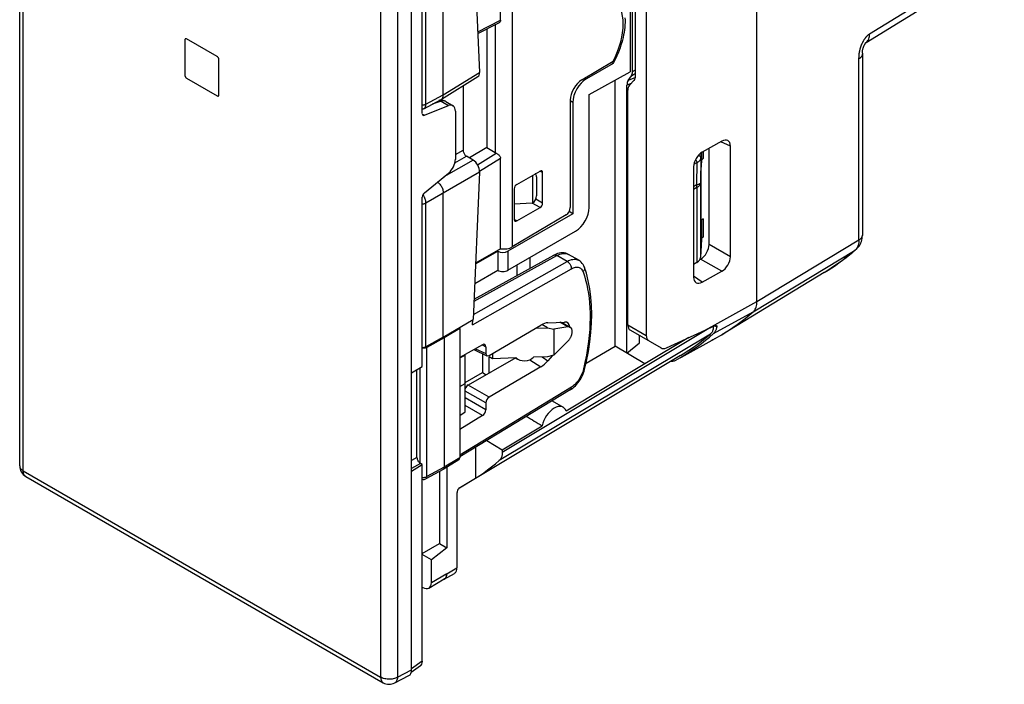
# Model space of a CAD drawing. Units: millimetres. Extents: x -3.6 to 40.2, y 17.5 to 78.6.
# Drawn here: x -3.6 to 37.4, y 17.5 to 45.2 of the extents above; entities that cross this region are included whole.
import ezdxf

# ---------------------------------------------------------------- set-up
doc = ezdxf.new("R2010")
doc.units = ezdxf.units.MM
doc.header["$LTSCALE"] = 23.1
doc.layers.get('0').update_dxf_attribs({"linetype": 'CONTINUOUS'})
for name, color, linetype in [('ASSI', 7, 'CONTINUOUS'), ('COPY_PUBLISH', 7, 'CONTINUOUS'), ('CURVE', 7, 'CONTINUOUS'), ('DRAFT', 7, 'CONTINUOUS'), ('RACCORDO', 7, 'CONTINUOUS')]:
    doc.layers.add(name, color=color, linetype=linetype)

msp = doc.modelspace()

# ---------------------------------------------------------------- linework, layer by layer
at = {"color": 7, "linetype": 'CONTINUOUS'}
for p, q in [((12.71, 18.103), (12.71, 60.29)), ((3.281, 44.314), (3.281, 42.844)), ((4.624, 43.62), (3.352, 44.355)), ((4.695, 42.028), (4.695, 43.497)), ((3.352, 42.722), (4.624, 41.987)), ((16.478, 27.259), (18.138, 28.262)), ((15.833, 27.644), (16.478, 27.259)), ((15.372, 27.364), (15.372, 26.079)), ((16.478, 27.259), (16.478, 27.149)), ((13.867, 26.359), (13.867, 23.359)), ((14.17, 26.534), (14.17, 23.184)), ((14.699, 25.674), (15.372, 26.079)), ((14.595, 25.435), (14.595, 22.351)), ((13.155, 22.948), (13.867, 23.359)), ((13.867, 23.359), (14.17, 23.184)), ((14.17, 23.184), (13.534, 22.687)), ((14.067, 21.877), (14.489, 22.121)), ((14.17, 22.118), (14.17, 22.106))]:
    msp.add_line(p, q, dxfattribs=at)
at = {"color": 250, "linetype": 'CONTINUOUS'}
for p, q in [((25.137, 32.077), (16.352, 26.811)), ((25.145, 32.345), (16.478, 27.149)), ((13.534, 21.738), (14.17, 22.118)), ((14.17, 22.106), (14.595, 22.351)), ((12.12, 17.797), (12.71, 18.103))]:
    msp.add_line(p, q, dxfattribs=at)
at = {"color": 7, "linetype": 'CONTINUOUS'}
for points in [[(3.301, 44.359), (3.296, 44.355), (3.29, 44.349), (3.286, 44.342), (3.283, 44.334), (3.282, 44.324), (3.281, 44.314)], [(3.325, 44.364), (3.316, 44.364), (3.309, 44.362), (3.301, 44.359)], [(3.352, 44.355), (3.342, 44.359), (3.333, 44.362), (3.325, 44.364)], [(4.651, 43.598), (4.643, 43.606), (4.634, 43.613), (4.624, 43.62)], [(4.674, 43.567), (4.667, 43.578), (4.66, 43.588), (4.651, 43.598)], [(4.69, 43.532), (4.686, 43.543), (4.68, 43.555), (4.674, 43.567)], [(4.695, 43.497), (4.694, 43.509), (4.693, 43.52), (4.69, 43.532)], [(3.281, 42.844), (3.282, 42.833), (3.283, 42.821), (3.286, 42.81), (3.29, 42.798), (3.296, 42.786), (3.302, 42.774), (3.309, 42.763), (3.316, 42.753), (3.325, 42.743), (3.333, 42.735), (3.342, 42.728), (3.352, 42.722)], [(4.624, 41.987), (4.634, 41.982), (4.643, 41.979), (4.651, 41.977), (4.66, 41.977), (4.667, 41.979), (4.674, 41.981)], [(4.674, 41.981), (4.68, 41.986), (4.686, 41.992), (4.69, 41.999)], [(4.69, 41.999), (4.693, 42.008), (4.694, 42.017), (4.695, 42.028)], [(16.478, 27.149), (16.477, 27.113), (16.475, 27.077), (16.47, 27.044), (16.464, 27.011), (16.456, 26.98), (16.446, 26.95), (16.434, 26.922), (16.421, 26.896), (16.406, 26.872), (16.39, 26.85), (16.372, 26.829), (16.352, 26.811)], [(15.372, 26.079), (15.541, 26.192), (15.708, 26.308), (15.873, 26.428), (16.035, 26.552), (16.195, 26.68), (16.352, 26.811)], [(14.699, 25.674), (14.689, 25.667), (14.68, 25.66), (14.671, 25.651), (14.662, 25.641), (14.654, 25.63), (14.646, 25.618), (14.639, 25.606), (14.632, 25.592), (14.625, 25.579), (14.619, 25.564), (14.614, 25.55), (14.609, 25.534), (14.605, 25.519), (14.601, 25.502), (14.599, 25.486), (14.596, 25.469), (14.595, 25.452), (14.595, 25.435)], [(14.509, 22.133), (14.5, 22.127), (14.489, 22.121)], [(14.136, 21.964), (14.119, 21.937), (14.099, 21.914), (14.076, 21.895), (14.069, 21.891)], [(14.17, 22.106), (14.167, 22.065), (14.16, 22.028), (14.15, 21.994), (14.136, 21.964)]]:
    msp.add_lwpolyline(points, dxfattribs=at)
for centre, start_param, end_param in [((14.241, 22.555), -3.067469, -2.356091), ((13.817, 22.31), 2.943094, 3.927103)]:
    msp.add_ellipse(centre, major_axis=(-0.25, 0.433), ratio=0.577332, start_param=start_param, end_param=end_param, dxfattribs=at)
at = {"layer": 'ASSI', "color": 7, "linetype": 'CONTINUOUS'}
for p, q in [((17.623, 35.256), (17.623, 34.805)), ((17.084, 34.945), (17.084, 34.507)), ((18.365, 32.332), (18.125, 32.473)), ((19.967, 30.87), (21.171, 31.577)), ((17.037, 31.086), (17.098, 31.051)), ((22.405, 30.84), (19.138, 28.866)), ((18.555, 29.299), (19.009, 29.037))]:
    msp.add_line(p, q, dxfattribs=at)
for centre, major_axis, ratio, start_param, end_param in [((18.64, 28.384), (0.367, 0.654), 0.569215, 5.799241, 8.342388), ((27.596, 23.213), (30.392, -18.15), 0.015238, -1.900602, -1.878126)]:
    msp.add_ellipse(centre, major_axis=major_axis, ratio=ratio, start_param=start_param, end_param=end_param, dxfattribs=at)
at = {"layer": 'COPY_PUBLISH', "color": 7, "linetype": 'CONTINUOUS'}
for p, q in [((-3.593, 26.591), (-3.593, 68.743)), ((-3.343, 26.158), (11.526, 17.574)), ((12.006, 17.563), (12.6, 17.871))]:
    msp.add_line(p, q, dxfattribs=at)
at = {"layer": 'COPY_PUBLISH', "color": 250, "linetype": 'CONTINUOUS'}
for p, q in [((-3.446, 26.387), (-3.446, 68.539)), ((11.422, 59.954), (11.422, 17.802)), ((12.12, 59.949), (12.12, 17.797)), ((-3.446, 26.387), (11.422, 17.802))]:
    msp.add_line(p, q, dxfattribs=at)
for points in [[(-3.593, 26.591), (-3.591, 26.572), (-3.585, 26.542), (-3.574, 26.513), (-3.558, 26.485), (-3.536, 26.458), (-3.51, 26.433), (-3.48, 26.409), (-3.446, 26.387)], [(-3.343, 26.158), (-3.358, 26.168), (-3.381, 26.188), (-3.4, 26.213), (-3.417, 26.241), (-3.429, 26.273), (-3.439, 26.308), (-3.444, 26.346), (-3.446, 26.387)], [(11.422, 17.802), (11.424, 17.762), (11.43, 17.723), (11.439, 17.688), (11.452, 17.656), (11.468, 17.628), (11.487, 17.604), (11.51, 17.584), (11.526, 17.574)], [(12.12, 17.797), (12.081, 17.778), (12.038, 17.761), (11.993, 17.747), (11.945, 17.735), (11.896, 17.726), (11.845, 17.721), (11.794, 17.718), (11.742, 17.718), (11.691, 17.722), (11.641, 17.729), (11.592, 17.738), (11.545, 17.75), (11.501, 17.765), (11.46, 17.783), (11.422, 17.802)], [(12.12, 17.797), (12.117, 17.755), (12.11, 17.716), (12.1, 17.679), (12.086, 17.647), (12.069, 17.618), (12.048, 17.594), (12.025, 17.574), (12.006, 17.563)]]:
    msp.add_lwpolyline(points, dxfattribs=at)
at = {"layer": 'COPY_PUBLISH', "color": 7, "linetype": 'CONTINUOUS'}
for centre, start, end in [((-3.093, 26.591), 179.984, 239.9984), ((11.776, 18.007), 239.9984, 297.4194)]:
    msp.add_arc(centre, 0.5, start, end, dxfattribs=at)
at = {"layer": 'CURVE', "color": 7, "linetype": 'CONTINUOUS'}
msp.add_line((14.712, 29.889), (14.94, 30.021), dxfattribs=at)
at = {"layer": 'DRAFT', "color": 7, "linetype": 'CONTINUOUS'}
for p, q in [((21.807, 47.432), (21.807, 42.992)), ((15.832, 44.769), (15.832, 39.843)), ((3.281, 44.314), (3.281, 42.844)), ((4.624, 43.62), (3.352, 44.355)), ((4.695, 42.028), (4.695, 43.497)), ((21.149, 43.445), (21.093, 43.339)), ((21.021, 43.382), (21.093, 43.339)), ((3.352, 42.722), (4.624, 41.987)), ((20.099, 42.041), (21.807, 42.992)), ((21.171, 31.577), (21.171, 42.638)), ((4.694, 42.017), (4.695, 42.028)), ((24.746, 38.919), (24.746, 36.436)), ((19.414, 37.082), (19.261, 37.17)), ((29.876, 34.636), (25.611, 32.05)), ((14.029, 31.944), (15.272, 32.687)), ((19.213, 32.374), (18.625, 32.281)), ((18.947, 32.574), (19.313, 32.357)), ((14.712, 32.311), (14.064, 31.923)), ((14.679, 32.332), (14.712, 32.311)), ((17.861, 32.319), (18.365, 32.332)), ((18.365, 32.332), (18.625, 32.281)), ((18.625, 32.281), (18.625, 31.199)), ((18.625, 31.199), (19.213, 31.785)), ((22.405, 30.84), (21.171, 31.577)), ((21.666, 31.281), (22.19, 31.716)), ((23.893, 31.187), (14.669, 25.649)), ((14.712, 31.086), (14.94, 31.203)), ((14.94, 28.838), (14.94, 31.203)), ((15.653, 31.264), (15.653, 30.473)), ((16.074, 31.052), (15.938, 31.128)), ((15.938, 30.457), (15.938, 31.128)), ((16.074, 31.271), (16.074, 31.052)), ((18.365, 31.132), (17.773, 31.111)), ((18.625, 31.199), (18.365, 31.132)), ((12.71, 30.463), (13.155, 30.734)), ((17.061, 31.086), (16.074, 31.052)), ((14.94, 30.062), (15.653, 30.473)), ((15.653, 30.473), (15.81, 30.384)), ((14.712, 28.693), (14.94, 28.838)), ((12.71, 26.38), (13.155, 26.651)), ((13.534, 22.687), (13.155, 22.905))]:
    msp.add_line(p, q, dxfattribs=at)
at = {"layer": 'DRAFT', "color": 250, "linetype": 'CONTINUOUS'}
msp.add_line((19.213, 32.374), (18.878, 32.571), dxfattribs=at)
at = {"layer": 'DRAFT', "color": 7, "linetype": 'CONTINUOUS'}
for points in [[(21.582, 45.228), (21.586, 45.133), (21.586, 45.036), (21.582, 44.937), (21.575, 44.835), (21.563, 44.732), (21.548, 44.628), (21.53, 44.522), (21.507, 44.416), (21.481, 44.308), (21.451, 44.2), (21.418, 44.091), (21.381, 43.983), (21.341, 43.874), (21.298, 43.766), (21.251, 43.658), (21.201, 43.551), (21.149, 43.445)], [(3.286, 44.342), (3.283, 44.334), (3.282, 44.324), (3.281, 44.314)], [(3.301, 44.359), (3.296, 44.355), (3.29, 44.349), (3.286, 44.342)], [(3.352, 44.355), (3.342, 44.359), (3.333, 44.362), (3.324, 44.364), (3.316, 44.364), (3.309, 44.362), (3.301, 44.359)], [(4.695, 43.497), (4.694, 43.509), (4.693, 43.52), (4.69, 43.532), (4.686, 43.543), (4.68, 43.555), (4.674, 43.567), (4.667, 43.578), (4.66, 43.588), (4.651, 43.598), (4.643, 43.606), (4.634, 43.613), (4.624, 43.62)], [(3.281, 42.844), (3.282, 42.833), (3.283, 42.821), (3.286, 42.81)], [(3.286, 42.81), (3.29, 42.798), (3.296, 42.786), (3.302, 42.774), (3.309, 42.763), (3.316, 42.753), (3.324, 42.743)], [(3.324, 42.743), (3.333, 42.735), (3.342, 42.728), (3.352, 42.722)], [(4.624, 41.987), (4.634, 41.982), (4.643, 41.979), (4.651, 41.977)], [(4.651, 41.977), (4.66, 41.977), (4.667, 41.979), (4.674, 41.981)], [(4.674, 41.981), (4.68, 41.986), (4.686, 41.992), (4.69, 41.999), (4.693, 42.008), (4.694, 42.017)], [(19.313, 32.357), (19.306, 32.361), (19.292, 32.367), (19.278, 32.371), (19.262, 32.374), (19.247, 32.376), (19.23, 32.375), (19.213, 32.374)], [(19.213, 31.785), (19.23, 31.803), (19.247, 31.822), (19.262, 31.842), (19.278, 31.862), (19.292, 31.884), (19.306, 31.906), (19.319, 31.928), (19.331, 31.951), (19.342, 31.974), (19.352, 31.998), (19.361, 32.022), (19.369, 32.046), (19.376, 32.069), (19.381, 32.093), (19.386, 32.116), (19.389, 32.138), (19.391, 32.161), (19.391, 32.182), (19.391, 32.203), (19.389, 32.223), (19.386, 32.242), (19.381, 32.261), (19.376, 32.278), (19.369, 32.294), (19.361, 32.308), (19.352, 32.322), (19.342, 32.334), (19.331, 32.344), (19.319, 32.353), (19.313, 32.357)]]:
    msp.add_lwpolyline(points, dxfattribs=at)
for centre, major_axis, ratio, start_param, end_param in [((19.735, 43.959), (1.258, 2.16), 0.579845, -1.48082, -0.085479), ((18.906, 32.067), (0.276, 0.487), 0.572272, -0.628316, 0.344412), ((17.416, 31.214), (0.403, 0.019), 0.606708, -2.675452, -0.508565)]:
    msp.add_ellipse(centre, major_axis=major_axis, ratio=ratio, start_param=start_param, end_param=end_param, dxfattribs=at)
at = {"layer": 'RACCORDO', "color": 7, "linetype": 'CONTINUOUS'}
for p, q in [((27.075, 33.425), (27.075, 61.367)), ((22.471, 57.635), (22.471, 32.023)), ((15.272, 48.771), (15.538, 42.96)), ((16.41, 45.129), (16.41, 48.892)), ((13.155, 41.246), (13.155, 48.288)), ((14.029, 42.027), (14.029, 47.988)), ((31.615, 44.212), (37.207, 47.671)), ((21.902, 42.999), (21.902, 47.315)), ((22.027, 42.83), (22.027, 47.34)), ((15.463, 44.586), (16.343, 45.024)), ((31.614, 44.211), (31.615, 44.212)), ((19.797, 42.657), (21.096, 43.426)), ((31.459, 43.762), (31.459, 36.194)), ((21.093, 43.339), (19.98, 42.697)), ((13.95, 41.846), (15.469, 42.786)), ((21.718, 42.629), (21.855, 42.822)), ((21.769, 42.425), (21.963, 42.633)), ((14.85, 42.403), (14.85, 39.726)), ((21.666, 31.281), (21.666, 42.433)), ((21.705, 32.465), (21.705, 42.228)), ((13.22, 41.453), (13.943, 41.842)), ((13.943, 41.842), (13.95, 41.846)), ((19.309, 41.806), (19.309, 37.337)), ((20.099, 37.339), (20.099, 42.041)), ((13.241, 41.178), (14.248, 41.58)), ((14.128, 41.754), (14.432, 41.578)), ((19.414, 41.717), (19.414, 37.082)), ((14.532, 41.351), (14.532, 39.346)), ((15.832, 39.843), (15.117, 39.403)), ((15.832, 39.843), (16.187, 39.624)), ((25.612, 40.103), (24.797, 39.648)), ((25.084, 35.808), (25.084, 39.808)), ((25.972, 35.296), (25.972, 39.896)), ((15.27, 39.314), (14.987, 39.478)), ((16.41, 35.625), (16.41, 39.388)), ((24.438, 39.04), (24.438, 34.442)), ((24.766, 39.278), (24.746, 38.919)), ((13.241, 37.947), (14.248, 38.771)), ((15.538, 38.816), (15.272, 32.687)), ((17.085, 38.304), (18.053, 38.858)), ((17.741, 38.679), (17.741, 37.527)), ((17.86, 38.737), (17.854, 38.741)), ((17.909, 38.624), (17.909, 37.828)), ((18.16, 37.52), (18.16, 38.797)), ((16.978, 38.12), (16.978, 36.844)), ((13.155, 30.734), (13.155, 37.775)), ((14.029, 31.944), (14.029, 37.945)), ((17.726, 37.526), (16.978, 37.477)), ((17.085, 36.782), (18.053, 37.337)), ((19.414, 37.082), (16.716, 35.524)), ((19.134, 37.033), (16.893, 35.705)), ((24.746, 36.824), (24.837, 36.876)), ((24.766, 36.782), (24.746, 36.436)), ((16.716, 34.733), (19.533, 36.36)), ((31.459, 36.194), (31.459, 36.194)), ((24.766, 36.012), (24.724, 35.26)), ((15.308, 33.529), (18.629, 35.359)), ((15.372, 34.997), (16.292, 35.528)), ((16.41, 35.625), (15.373, 35.026)), ((16.292, 35.528), (16.292, 34.729)), ((19.663, 35.145), (19.242, 35.388)), ((19.242, 35.388), (19.242, 35.388)), ((31.209, 35.605), (31.208, 35.605)), ((19.899, 34.851), (19.899, 34.851)), ((24.578, 35.06), (24.438, 34.977)), ((24.698, 35.175), (24.733, 35.195)), ((15.336, 34.177), (16.292, 34.729)), ((24.797, 34.234), (25.612, 34.688)), ((15.243, 32.462), (15.252, 32.675)), ((15.936, 31.189), (18.087, 32.452)), ((18.382, 32.549), (19.072, 32.579)), ((25.321, 32.426), (25.139, 32.342)), ((14.712, 32.311), (14.712, 26.935)), ((21.808, 32.237), (23.088, 31.498)), ((22.19, 31.716), (22.19, 32.016)), ((23.311, 31.504), (24.955, 32.258)), ((25.139, 32.342), (24.955, 32.258)), ((25.102, 31.955), (25.265, 32.094)), ((14.029, 31.944), (13.307, 31.541)), ((14.064, 31.923), (13.342, 31.521)), ((14.064, 31.923), (14.064, 26.535)), ((15.658, 31.634), (14.712, 31.098)), ((15.796, 31.551), (15.796, 31.27)), ((24.242, 31.931), (22.405, 30.84)), ((23.931, 31.118), (25.34, 31.892)), ((14.94, 31.203), (14.94, 31.228)), ((15.296, 31.429), (15.842, 31.176)), ((18.572, 31.185), (18.382, 30.97)), ((17.039, 31.086), (15.065, 29.958)), ((18.087, 30.72), (15.936, 29.455)), ((23.702, 30.993), (23.706, 30.994)), ((23.706, 30.994), (23.889, 31.1)), ((12.933, 26.943), (12.933, 30.598)), ((19.906, 30.609), (19.906, 30.609)), ((19.305, 29.755), (14.712, 26.963)), ((15.796, 29.21), (15.796, 28.929)), ((15.658, 28.685), (14.712, 28.109)), ((13.155, 26.651), (13.074, 26.698)), ((13.155, 18.469), (13.155, 26.651)), ((14.675, 26.846), (14.025, 26.444)), ((14.021, 26.442), (13.298, 26.053)), ((14.025, 26.444), (14.021, 26.442)), ((13.534, 21.738), (13.534, 22.687)), ((13.433, 21.51), (14.069, 21.891)), ((13.155, 21.548), (13.18, 21.534)), ((13.074, 18.27), (12.696, 18.002))]:
    msp.add_line(p, q, dxfattribs=at)
at = {"layer": 'RACCORDO', "color": 250, "linetype": 'CONTINUOUS'}
for p, q in [((16.893, 48.959), (16.893, 35.705)), ((31.763, 44.568), (37.364, 48.031)), ((13.307, 41.639), (13.307, 47.59)), ((15.46, 44.655), (16.41, 45.129)), ((16.187, 44.947), (16.187, 39.624)), ((31.319, 35.993), (31.319, 43.545)), ((31.459, 43.727), (31.459, 43.725)), ((21.902, 42.999), (22.027, 43.073)), ((14.029, 42.027), (15.538, 42.96)), ((19.98, 42.697), (19.921, 42.73)), ((22.019, 42.748), (21.718, 42.629)), ((21.855, 42.822), (22.027, 42.924)), ((21.842, 42.503), (21.666, 42.433)), ((13.307, 41.639), (14.029, 42.027)), ((19.414, 41.717), (19.309, 41.778)), ((13.935, 41.76), (13.567, 41.64)), ((13.935, 41.76), (14.248, 41.58)), ((13.157, 41.226), (13.241, 41.178)), ((25.972, 39.896), (25.573, 40.081)), ((14.514, 39.205), (14.987, 39.478)), ((14.532, 39.542), (14.85, 39.726)), ((15.452, 39.123), (16.228, 39.601)), ((15.538, 38.85), (16.41, 39.388)), ((24.737, 39.376), (24.724, 38.364)), ((24.737, 39.376), (24.75, 39.618)), ((24.766, 39.628), (24.766, 39.278)), ((24.837, 39.67), (24.837, 39.377)), ((15.27, 39.314), (14.055, 38.613)), ((24.45, 39.146), (24.577, 39.217)), ((24.577, 39.217), (24.566, 38.282)), ((15.538, 38.816), (13.307, 37.528)), ((18.16, 38.797), (18.05, 38.851)), ((24.566, 38.282), (24.438, 38.208)), ((24.578, 38.169), (24.438, 38.089)), ((24.578, 38.169), (24.578, 35.06)), ((24.724, 38.364), (24.724, 35.26)), ((13.186, 37.864), (13.181, 37.871)), ((13.195, 37.851), (13.186, 37.864)), ((18.16, 37.52), (17.874, 37.685)), ((13.307, 31.541), (13.307, 37.528)), ((18.053, 37.337), (17.726, 37.526)), ((24.837, 36.876), (24.837, 36.111)), ((17.085, 36.782), (16.982, 36.85)), ((24.766, 36.782), (24.766, 36.012)), ((25.972, 35.296), (25.084, 35.808)), ((27.075, 33.425), (31.319, 35.993)), ((15.305, 33.445), (18.753, 35.346)), ((16.716, 35.524), (16.716, 34.733)), ((19.178, 35.1), (18.753, 35.346)), ((26.92, 33.005), (31.164, 35.572)), ((31.198, 35.606), (31.164, 35.572)), ((15.28, 32.889), (19.178, 35.1)), ((25.612, 34.688), (24.733, 35.195)), ((15.243, 32.462), (19.354, 34.793)), ((24.797, 34.234), (24.438, 34.487)), ((24.955, 32.258), (27.075, 33.425)), ((25.265, 32.094), (26.92, 33.005)), ((21.705, 32.465), (22.471, 32.023)), ((25.407, 32.366), (25.317, 32.419)), ((15.64, 31.623), (15.796, 31.551)), ((25.34, 31.892), (25.343, 31.894)), ((13.342, 26.146), (13.342, 31.521)), ((15.367, 31.469), (15.796, 31.27)), ((17.622, 31.01), (18.087, 30.72)), ((18.136, 31.124), (18.382, 30.97)), ((19.915, 30.89), (19.842, 30.568)), ((23.874, 31.087), (23.931, 31.118)), ((13.062, 26.698), (13.062, 30.677)), ((15.936, 29.455), (15.065, 29.958)), ((19.354, 29.867), (14.712, 27.046)), ((15.796, 29.21), (14.94, 29.704)), ((15.796, 28.929), (14.94, 29.422)), ((15.658, 28.685), (14.94, 29.099)), ((12.933, 26.943), (12.71, 26.814)), ((13.074, 26.698), (12.71, 26.488)), ((14.712, 26.935), (14.064, 26.535)), ((14.064, 26.535), (13.342, 26.146)), ((13.155, 18.469), (12.71, 18.152))]:
    msp.add_line(p, q, dxfattribs=at)
at = {"layer": 'RACCORDO', "color": 7, "linetype": 'CONTINUOUS'}
for points in [[(16.41, 45.129), (16.408, 45.109), (16.403, 45.09), (16.395, 45.072), (16.383, 45.055), (16.368, 45.041), (16.352, 45.029), (16.343, 45.024)], [(31.459, 43.762), (31.46, 43.778), (31.46, 43.793), (31.461, 43.808), (31.462, 43.824), (31.463, 43.84), (31.465, 43.856), (31.468, 43.873), (31.471, 43.891), (31.474, 43.909), (31.478, 43.927), (31.483, 43.946), (31.488, 43.965), (31.494, 43.984), (31.5, 44.003), (31.507, 44.022), (31.514, 44.04), (31.522, 44.059), (31.53, 44.077), (31.538, 44.095), (31.547, 44.112), (31.556, 44.129), (31.565, 44.144), (31.573, 44.158), (31.582, 44.171), (31.589, 44.182), (31.596, 44.191), (31.602, 44.199), (31.607, 44.204), (31.611, 44.209), (31.614, 44.211)], [(13.921, 41.804), (13.883, 41.801), (13.857, 41.796)], [(14.128, 41.753), (14.103, 41.767), (14.069, 41.781), (14.034, 41.792), (13.997, 41.8), (13.959, 41.804), (13.921, 41.804)], [(13.95, 41.846), (13.956, 41.851), (13.975, 41.866), (13.991, 41.886)], [(13.991, 41.886), (14.005, 41.909), (14.015, 41.935), (14.023, 41.963), (14.027, 41.994), (14.029, 42.027)], [(13.155, 41.429), (13.166, 41.432), (13.196, 41.442), (13.22, 41.454)], [(16.228, 39.601), (16.249, 39.591), (16.27, 39.578), (16.291, 39.563), (16.312, 39.547), (16.332, 39.53), (16.351, 39.511), (16.368, 39.491), (16.383, 39.471), (16.395, 39.45), (16.403, 39.429), (16.408, 39.408), (16.41, 39.388)], [(13.795, 38.401), (13.805, 38.394), (13.833, 38.369), (13.861, 38.34), (13.887, 38.31), (13.912, 38.276), (13.935, 38.242), (13.956, 38.205), (13.975, 38.168), (13.991, 38.13), (14.005, 38.092), (14.015, 38.053), (14.023, 38.016), (14.027, 37.98), (14.029, 37.945)], [(31.209, 35.605), (31.221, 35.616), (31.263, 35.658), (31.302, 35.704), (31.338, 35.754), (31.369, 35.808), (31.396, 35.866), (31.419, 35.927), (31.437, 35.991), (31.45, 36.059), (31.457, 36.13), (31.459, 36.194)], [(19.242, 35.388), (19.18, 35.418), (19.119, 35.439), (19.054, 35.452), (18.986, 35.457), (18.917, 35.454), (18.845, 35.442), (18.772, 35.422), (18.697, 35.393), (18.629, 35.359)], [(29.876, 34.636), (30.031, 34.732), (30.185, 34.831), (30.336, 34.933), (30.486, 35.038), (30.634, 35.145), (30.78, 35.256), (30.925, 35.369), (31.068, 35.486), (31.208, 35.605)], [(19.899, 34.851), (19.874, 34.912), (19.843, 34.968), (19.808, 35.019), (19.767, 35.065), (19.722, 35.104), (19.674, 35.138), (19.662, 35.145)], [(19.906, 30.609), (19.985, 30.948), (20.065, 31.351), (20.127, 31.749), (20.171, 32.14), (20.198, 32.524), (20.206, 32.898), (20.197, 33.263), (20.169, 33.617), (20.124, 33.96), (20.06, 34.289), (19.979, 34.604), (19.899, 34.851)], [(26.92, 33.005), (26.952, 33.036), (26.98, 33.071), (27.005, 33.111), (27.026, 33.155), (27.044, 33.203), (27.057, 33.254), (27.067, 33.308), (27.073, 33.366), (27.075, 33.425)], [(25.611, 32.05), (25.711, 32.112), (25.892, 32.227), (26.07, 32.347), (26.245, 32.47), (26.418, 32.598), (26.588, 32.729), (26.755, 32.865), (26.92, 33.005)], [(25.263, 32.399), (25.262, 32.379), (25.26, 32.344), (25.255, 32.31), (25.249, 32.277), (25.24, 32.246), (25.231, 32.216), (25.219, 32.188), (25.205, 32.162), (25.191, 32.138), (25.174, 32.116), (25.156, 32.096), (25.137, 32.077)], [(25.265, 32.094), (25.283, 32.11), (25.299, 32.127), (25.314, 32.145), (25.329, 32.165), (25.342, 32.187), (25.355, 32.209), (25.366, 32.233), (25.377, 32.257), (25.386, 32.283), (25.394, 32.31), (25.401, 32.338), (25.407, 32.366)], [(25.321, 32.426), (25.332, 32.431), (25.342, 32.434), (25.352, 32.435), (25.361, 32.436), (25.37, 32.435), (25.378, 32.433), (25.385, 32.43), (25.386, 32.429)], [(25.386, 32.429), (25.392, 32.425), (25.397, 32.42), (25.402, 32.413), (25.406, 32.405), (25.408, 32.397), (25.409, 32.387), (25.409, 32.377), (25.407, 32.366)], [(23.889, 31.1), (24.07, 31.21), (24.248, 31.325), (24.424, 31.443), (24.597, 31.565), (24.768, 31.691), (24.936, 31.821), (25.102, 31.955)], [(23.893, 31.187), (24.01, 31.258), (24.244, 31.408), (24.474, 31.565), (24.699, 31.729), (24.92, 31.9), (25.137, 32.077)], [(25.343, 31.894), (25.529, 32.001), (25.611, 32.05)], [(13.307, 31.541), (13.287, 31.531), (13.265, 31.523), (13.242, 31.517), (13.218, 31.513), (13.192, 31.51), (13.166, 31.509), (13.155, 31.509)], [(25.343, 31.894), (25.241, 31.837), (25.195, 31.812)], [(13.342, 31.521), (13.322, 31.511), (13.3, 31.503), (13.277, 31.497), (13.253, 31.492), (13.227, 31.489), (13.201, 31.489), (13.176, 31.49), (13.155, 31.492)], [(23.499, 30.95), (23.511, 30.95), (23.547, 30.95), (23.581, 30.953), (23.614, 30.959), (23.646, 30.968), (23.677, 30.98), (23.702, 30.993)], [(19.305, 29.755), (19.352, 29.785), (19.411, 29.829), (19.469, 29.878), (19.524, 29.93), (19.577, 29.987), (19.627, 30.047), (19.675, 30.111), (19.719, 30.177), (19.76, 30.246), (19.797, 30.316), (19.831, 30.388), (19.86, 30.461), (19.885, 30.535), (19.906, 30.609)], [(12.933, 26.943), (12.934, 26.92), (12.938, 26.897), (12.944, 26.874), (12.952, 26.851), (12.962, 26.827), (12.974, 26.804), (12.988, 26.782), (13.004, 26.761), (13.02, 26.742), (13.037, 26.725), (13.055, 26.711), (13.074, 26.698)], [(14.064, 26.535), (14.063, 26.514), (14.059, 26.495), (14.054, 26.479), (14.045, 26.464), (14.035, 26.452), (14.025, 26.444)]]:
    msp.add_lwpolyline(points, dxfattribs=at)
at = {"layer": 'RACCORDO', "color": 250, "linetype": 'CONTINUOUS'}
for points in [[(31.319, 43.573), (31.32, 43.592), (31.32, 43.602), (31.32, 43.613), (31.321, 43.623), (31.321, 43.635), (31.322, 43.646), (31.322, 43.658), (31.323, 43.671), (31.324, 43.684), (31.325, 43.697), (31.327, 43.712), (31.328, 43.726), (31.33, 43.742), (31.332, 43.758), (31.335, 43.775), (31.337, 43.793), (31.34, 43.811), (31.344, 43.83), (31.348, 43.85), (31.352, 43.87), (31.357, 43.891), (31.362, 43.912), (31.367, 43.933), (31.373, 43.954), (31.379, 43.975), (31.386, 43.996), (31.393, 44.017), (31.4, 44.037), (31.407, 44.058), (31.415, 44.078), (31.422, 44.098), (31.43, 44.118), (31.439, 44.137), (31.447, 44.156), (31.456, 44.175), (31.465, 44.194), (31.474, 44.212), (31.483, 44.23), (31.492, 44.248), (31.502, 44.265), (31.511, 44.282), (31.521, 44.298), (31.531, 44.314), (31.54, 44.33), (31.55, 44.345), (31.56, 44.359), (31.57, 44.373), (31.579, 44.387), (31.589, 44.4), (31.599, 44.412), (31.608, 44.425), (31.618, 44.436), (31.627, 44.447), (31.636, 44.458), (31.646, 44.468), (31.655, 44.478), (31.664, 44.487), (31.672, 44.496), (31.681, 44.504), (31.69, 44.512), (31.698, 44.519), (31.706, 44.526), (31.715, 44.533), (31.723, 44.54), (31.731, 44.546), (31.739, 44.552), (31.747, 44.557), (31.755, 44.563), (31.763, 44.568)], [(31.608, 44.208), (31.635, 44.227), (31.664, 44.254)], [(31.664, 44.254), (31.691, 44.287), (31.713, 44.324), (31.731, 44.366), (31.746, 44.411), (31.756, 44.46), (31.762, 44.512), (31.763, 44.568)], [(31.459, 43.725), (31.458, 43.705), (31.453, 43.68), (31.444, 43.656), (31.431, 43.632), (31.415, 43.609), (31.396, 43.587), (31.373, 43.565), (31.348, 43.545), (31.319, 43.527)], [(31.319, 43.545), (31.319, 43.564), (31.319, 43.573)], [(13.935, 41.76), (13.909, 41.775), (13.882, 41.784), (13.856, 41.789), (13.843, 41.789)], [(14.117, 41.76), (14.098, 41.767), (14.079, 41.773), (14.058, 41.777), (14.037, 41.778), (14.014, 41.778), (13.989, 41.775), (13.963, 41.769), (13.935, 41.76)], [(13.155, 41.607), (13.166, 41.607), (13.192, 41.607), (13.218, 41.61), (13.242, 41.615), (13.265, 41.621), (13.287, 41.629), (13.307, 41.639)], [(13.22, 41.454), (13.236, 41.464), (13.25, 41.476), (13.262, 41.489), (13.273, 41.505), (13.283, 41.522), (13.29, 41.54), (13.297, 41.561), (13.302, 41.584), (13.306, 41.611), (13.307, 41.639)], [(24.521, 39.345), (24.536, 39.322), (24.55, 39.297), (24.562, 39.27), (24.571, 39.243), (24.577, 39.217)], [(24.577, 39.217), (24.609, 39.231), (24.636, 39.246), (24.661, 39.262), (24.681, 39.279), (24.698, 39.295), (24.713, 39.314), (24.725, 39.333), (24.733, 39.354), (24.737, 39.376)], [(24.64, 39.519), (24.66, 39.507), (24.679, 39.493), (24.696, 39.476), (24.71, 39.458), (24.722, 39.439), (24.73, 39.418), (24.735, 39.397), (24.737, 39.376)], [(24.724, 38.364), (24.721, 38.354), (24.714, 38.343), (24.703, 38.333), (24.689, 38.324), (24.671, 38.314), (24.649, 38.305), (24.625, 38.297), (24.597, 38.289), (24.566, 38.282)], [(24.578, 38.169), (24.578, 38.181), (24.578, 38.193), (24.577, 38.206), (24.576, 38.218), (24.574, 38.231), (24.573, 38.243), (24.571, 38.256), (24.569, 38.269), (24.566, 38.282)], [(24.724, 38.364), (24.721, 38.34), (24.715, 38.316), (24.705, 38.293), (24.691, 38.27), (24.675, 38.248), (24.655, 38.226), (24.632, 38.206), (24.606, 38.187), (24.578, 38.169)], [(13.248, 37.76), (13.239, 37.777), (13.23, 37.793), (13.222, 37.809), (13.213, 37.824), (13.204, 37.838), (13.195, 37.851)], [(13.307, 37.528), (13.306, 37.551), (13.304, 37.575), (13.301, 37.598), (13.296, 37.62), (13.291, 37.642), (13.285, 37.663), (13.279, 37.684), (13.272, 37.704), (13.264, 37.723), (13.256, 37.742), (13.248, 37.76)], [(13.155, 37.496), (13.166, 37.496), (13.192, 37.497), (13.218, 37.499), (13.242, 37.504), (13.265, 37.51), (13.287, 37.518), (13.307, 37.528)], [(31.459, 36.182), (31.454, 36.152), (31.444, 36.122), (31.429, 36.094), (31.408, 36.067), (31.383, 36.04), (31.353, 36.016), (31.319, 35.993)], [(31.253, 35.687), (31.228, 35.645), (31.198, 35.606)], [(31.319, 35.993), (31.318, 35.937), (31.312, 35.882), (31.303, 35.829), (31.291, 35.779), (31.274, 35.732), (31.253, 35.687)], [(18.629, 35.359), (18.645, 35.366), (18.664, 35.37), (18.685, 35.37), (18.707, 35.366), (18.73, 35.358), (18.753, 35.346)], [(18.753, 35.346), (18.816, 35.378), (18.878, 35.403), (18.938, 35.42), (18.996, 35.431), (19.051, 35.435), (19.103, 35.432), (19.149, 35.424), (19.192, 35.412)], [(19.192, 35.412), (19.231, 35.394), (19.242, 35.388)], [(31.164, 35.572), (31.078, 35.499), (30.99, 35.426), (30.902, 35.354), (30.813, 35.284), (30.722, 35.214), (30.629, 35.143), (30.531, 35.071), (30.431, 34.999), (30.327, 34.927), (30.22, 34.855), (30.11, 34.782), (29.996, 34.71), (29.876, 34.636)], [(31.208, 35.605), (31.198, 35.597), (31.164, 35.572)], [(19.178, 35.1), (19.239, 35.132), (19.298, 35.156), (19.356, 35.174), (19.412, 35.186), (19.467, 35.191), (19.517, 35.189), (19.564, 35.182), (19.608, 35.17), (19.648, 35.153), (19.662, 35.145)], [(19.178, 35.1), (19.202, 35.085), (19.224, 35.067), (19.246, 35.046), (19.267, 35.022), (19.286, 34.996), (19.303, 34.969), (19.319, 34.94), (19.331, 34.91), (19.341, 34.88), (19.348, 34.85), (19.352, 34.821), (19.354, 34.793)], [(19.354, 34.793), (19.399, 34.817), (19.444, 34.835), (19.487, 34.849), (19.529, 34.857), (19.569, 34.861), (19.607, 34.86), (19.642, 34.856), (19.675, 34.846), (19.705, 34.833), (19.733, 34.816), (19.759, 34.796), (19.783, 34.771), (19.805, 34.741), (19.824, 34.706), (19.842, 34.666)], [(19.899, 34.851), (19.904, 34.835), (19.907, 34.811), (19.906, 34.786), (19.901, 34.761), (19.891, 34.736), (19.878, 34.712), (19.862, 34.688), (19.842, 34.666)], [(19.842, 34.666), (19.899, 34.494), (19.949, 34.318), (19.994, 34.137), (20.032, 33.954), (20.064, 33.766), (20.09, 33.572), (20.11, 33.372), (20.125, 33.165), (20.133, 32.952), (20.134, 32.732), (20.129, 32.505), (20.117, 32.267), (20.096, 32.019), (20.068, 31.761), (20.029, 31.487), (19.978, 31.196), (19.915, 30.89)], [(19.842, 30.568), (19.825, 30.508), (19.805, 30.449), (19.782, 30.391), (19.755, 30.334), (19.726, 30.278), (19.696, 30.225), (19.664, 30.176), (19.631, 30.129), (19.596, 30.085), (19.561, 30.043), (19.524, 30.004), (19.485, 29.967), (19.443, 29.931), (19.399, 29.898), (19.354, 29.867)], [(19.906, 30.609), (19.901, 30.597), (19.891, 30.588), (19.878, 30.58), (19.862, 30.573), (19.842, 30.568)], [(19.305, 29.755), (19.319, 29.765), (19.331, 29.78), (19.341, 29.798), (19.348, 29.818), (19.352, 29.842), (19.354, 29.867)], [(13.155, 26.118), (13.176, 26.115), (13.202, 26.114), (13.228, 26.115), (13.254, 26.118), (13.279, 26.123), (13.302, 26.129), (13.323, 26.137), (13.342, 26.146)], [(13.298, 26.053), (13.3, 26.054), (13.312, 26.063), (13.322, 26.075), (13.331, 26.09), (13.337, 26.107), (13.341, 26.126), (13.342, 26.146)]]:
    msp.add_lwpolyline(points, dxfattribs=at)
at = {"layer": 'RACCORDO', "color": 7, "linetype": 'CONTINUOUS'}
msp.add_arc((13.203, 26.23), 0.2, 256.0707, 298.2699, dxfattribs=at)
for centre, major_axis, ratio, start_param, end_param in [((15.255, 43.124), (-0.215, 0.337), 0.546667, -3.14905, -2.381299), ((19.806, 42.091), (0.352, 0.605), 0.579845, 0.805101, 2.358444), ((19.98, 42.044), (0.4, 0.693), 0.577508, 7.068784, 8.639276), ((22.025, 42.248), (-0.239, 0.442), 0.606819, 0.293876, 0.843217), ((21.548, 43.203), (-0.25, 0.433), 0.577636, -2.879537, -2.355674), ((21.673, 43.034), (-0.25, 0.433), 0.577318, -2.96713, -2.356289), ((22.059, 42.024), (-0.25, 0.433), 0.577308, 0.174486, 0.785346), ((14.188, 41.142), (0.24, 0.438), 0.562026, 5.485413, 6.881677), ((13.259, 41.309), (0.072, 0.132), 0.562026, 2.343821, 3.740084), ((25.611, 39.694), (0.258, 0.431), 0.585166, -0.773624, 0.794433), ((14.188, 39.137), (0.24, 0.438), 0.562026, -2.194035, -0.797772), ((14.992, 39.644), (-0.1, 0.173), 0.577508, 0.785502, 1.098392), ((14.994, 39.645), (-0.092, 0.178), 0.606374, 1.126891, 2.384492), ((16.541, 39.85), (0.5, 0.008), 0.627717, -2.366672, -2.256452), ((24.798, 39.24), (0.256, 0.429), 0.5884, 0.795404, 2.363461), ((25.016, 39.276), (0.25, 0.004), 0.587374, 2.355884, 3.100308), ((15.255, 38.979), (-0.184, 0.356), 0.606374, -2.327592, -0.7571), ((17.733, 38.522), (0.125, 0.217), 0.577156, -0.785198, -0.017447), ((18.053, 38.735), (0.076, 0.13), 0.579051, -0.782317, 0.787261), ((17.085, 38.181), (0.075, 0.13), 0.580464, 0.788184, 2.357762), ((13.259, 37.838), (0.072, 0.132), 0.562026, 0.947557, 2.343821), ((17.733, 37.726), (0.125, 0.217), 0.577508, 3.975926, 5.497683), ((17.726, 37.73), (0.317, 0.035), 0.637771, -1.640363, -1.591629), ((18.053, 37.459), (0.076, 0.13), 0.58064, -2.353253, -0.783674), ((19.131, 37.235), (0.126, 0.216), 0.579845, -2.336492, -0.783149), ((19.533, 37.013), (0.4, 0.693), 0.577508, -2.355994, -0.785502), ((25.016, 36.775), (0.25, -0.004), 0.567225, 2.373349, 3.117774), ((17.085, 36.905), (0.076, 0.13), 0.579228, 2.358819, 3.928397), ((25.016, 36.01), (0.25, 0.004), 0.587374, 2.355884, 3.100308), ((16.541, 35.91), (0.5, 0.008), 0.587374, -1.843982, -0.798799), ((24.732, 35.604), (0.248, 0.434), 0.575717, 3.92567, 5.493727), ((16.504, 35.65), (0.3, -0.005), 0.587374, -2.347157, -0.776361), ((24.225, 35.264), (0.5, 0.008), 0.587374, -0.794436, -0.041284), ((25.611, 35.096), (0.257, 0.429), 0.589458, -2.345186, -0.777129), ((16.504, 34.851), (0.3, 0.004), 0.567225, -2.364623, -0.793826), ((24.798, 34.644), (0.257, 0.43), 0.586256, 2.365225, 3.933282), ((18.086, 31.634), (0.493, 0.871), 0.572177, 0.343517, 0.779241), ((22.057, 32.67), (0.248, 0.434), 0.574301, -3.929533, -3.144135), ((22.83, 32.224), (0.257, 0.429), 0.587318, -3.917906, -3.132508), ((15.655, 31.468), (0.099, 0.174), 0.570988, -0.788899, 0.761728), ((15.936, 31.353), (0.099, 0.174), 0.570965, -3.930518, -2.362461), ((23.342, 31.928), (0.257, 0.429), 0.587318, -3.132508, -2.434376), ((18.086, 31.537), (0.493, 0.871), 0.57235, -2.36129, -1.925565), ((15.065, 29.795), (0.101, 0.173), 0.582097, 0.789618, 1.857991), ((15.936, 29.292), (0.099, 0.174), 0.573577, 0.782285, 2.350343), ((15.655, 28.846), (0.099, 0.174), 0.573554, -2.341811, -0.791183), ((14.578, 27.022), (-0.093, 0.178), 0.545719, -3.101923, -2.334173), ((13.18, 21.942), (-0.25, 0.433), 0.577332, 2.356298, 3.927095), ((12.837, 18.654), (-0.225, 0.392), 0.576009, -3.084897, -2.353929), ((12.356, 18.307), (-0.25, 0.433), 0.576936, 3.115432, 3.9266)]:
    msp.add_ellipse(centre, major_axis=major_axis, ratio=ratio, start_param=start_param, end_param=end_param, dxfattribs=at)

doc.saveas('drawing.dxf')
